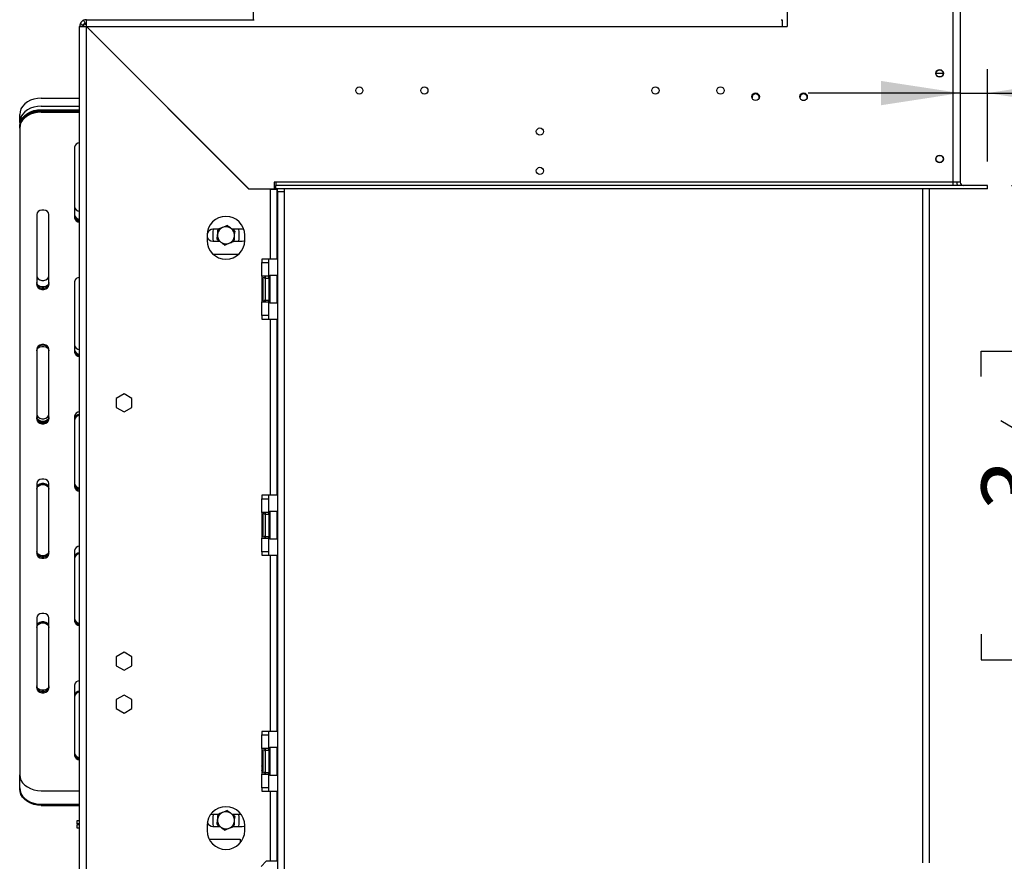
# Model space of a CAD drawing. Units: millimetres. Extents: x 15 to 3615, y 95 to 2850.
# Drawn here: x 2652 to 3227, y 1623 to 2114 of the extents above; entities that cross this region are included whole.
import ezdxf

# ---------------------------------------------------------------- set-up
doc = ezdxf.new("R2010")
doc.units = ezdxf.units.MM
doc.header["$LTSCALE"] = 14
doc.layers.add('FORMAT', color=7, linetype='Continuous')
doc.styles.add('SLDTEXTSTYLE0', font='TXT', dxfattribs={"width": 0.75})
doc.dimstyles.new('SLDDIMSTYLE0', dxfattribs={"dimtxt": 49, "dimasz": 46.228, "dimexe": 0, "dimexo": 0.0625, "dimgap": 12.25, "dimtad": 1, "dimrnd": 1e-09, "dimzin": 12, "dimdsep": 46, "dimtxsty": 'SLDTEXTSTYLE0', "dimsah": 1, "dimcen": 0.09, "dimadec": 0, "dimazin": 3, "dimtfac": 1, "dimtofl": 0, "dimtmove": 0, "dimatfit": 3, "dimfxl": 0, "dimfrac": 2, "dimtolj": 1, "dimtzin": 12, "dimarcsym": 0})
doc.dimstyles.new('SLDDIMSTYLE1', dxfattribs={"dimtxt": 49, "dimasz": 46.228, "dimexe": 0, "dimexo": 0.0625, "dimgap": 12.25, "dimtad": 1, "dimdec": 0, "dimrnd": 1e-09, "dimzin": 12, "dimdsep": 46, "dimtxsty": 'SLDTEXTSTYLE0', "dimsah": 1, "dimcen": 0.09, "dimadec": 0, "dimazin": 3, "dimtfac": 1, "dimtdec": 0, "dimtofl": 0, "dimtmove": 0, "dimatfit": 3, "dimfxl": 0, "dimfrac": 2, "dimtolj": 1, "dimtzin": 12, "dimarcsym": 0})
doc.dimstyles.new('SLDDIMSTYLE2', dxfattribs={"dimtxt": 49, "dimasz": 46.228, "dimexe": 0, "dimexo": 0.0625, "dimgap": 12.25, "dimtad": 1, "dimdec": 0, "dimrnd": 1e-09, "dimzin": 12, "dimdsep": 46, "dimtxsty": 'SLDTEXTSTYLE0', "dimsah": 1, "dimcen": 0.09, "dimadec": 0, "dimazin": 3, "dimtfac": 1, "dimtdec": 0, "dimtmove": 0, "dimatfit": 0, "dimfxl": 0, "dimfrac": 2, "dimtolj": 1, "dimtzin": 12, "dimarcsym": 0})

# ---------------------------------------------------------------- blocks, each defined once
blk = doc.blocks.new('_D_3')
at = {"layer": 'FORMAT'}
for p, q in [((3231.25, 2017.53), (3402.3, 2017.53)), ((3388.3, 2017.53), (3388.3, 1617.53)), ((3213.61, 1905.82), (3213.61, 1920.75)), ((3213.61, 1920.75), (3314.98, 1920.75)), ((3314.98, 1920.75), (3314.98, 1905.82)), ((3225.1, 1880.16), (3303.5, 1833.12)), ((3213.61, 1755.27), (3213.61, 1740.34)), ((3314.98, 1740.34), (3314.98, 1755.27)), ((3213.61, 1740.34), (3314.98, 1740.34)), ((3231.29, 1617.53), (3402.3, 1617.53))]:
    blk.add_line(p, q, dxfattribs=at)
for points in [[(3388.3, 2017.53), (3381.19, 1971.3), (3395.41, 1971.3)], [(3388.3, 1617.53), (3395.41, 1663.76), (3381.19, 1663.76)]]:
    blk.add_solid(points, dxfattribs=at)
at = {"layer": 'FORMAT', "attachment_point": 1, "rotation": 90, "style": 'SLDTEXTSTYLE0'}
for s, insert, char_height in [('"', (3236.22, 1885.61), 49), ('4', (3264.45, 1856.64), 39.2), ('400', (3325.13, 1776.23), 49), ('3', (3213.77, 1827.68), 39.2), ('15', (3236.22, 1755.27), 49)]:
    blk.add_mtext(s, dxfattribs=dict(at, insert=insert, char_height=char_height))
blk = doc.blocks.new('_D_5')
at = {"layer": 'FORMAT'}
for p, q in [((3213.29, 2280.03), (3614.59, 2280.03)), ((3600.59, 2280.03), (3600.59, 1371.53)), ((3425.9, 1905.82), (3425.9, 1920.75)), ((3425.9, 1920.75), (3527.28, 1920.75)), ((3527.28, 1920.75), (3527.28, 1905.82)), ((3437.39, 1880.16), (3515.79, 1833.12)), ((3425.9, 1755.27), (3425.9, 1740.34)), ((3527.28, 1740.34), (3527.28, 1755.27)), ((3425.9, 1740.34), (3527.28, 1740.34)), ((3125.17, 1371.53), (3614.59, 1371.53))]:
    blk.add_line(p, q, dxfattribs=at)
for points in [[(3600.59, 2280.03), (3593.48, 2233.8), (3607.7, 2233.8)], [(3600.59, 1371.53), (3607.7, 1417.76), (3593.48, 1417.76)]]:
    blk.add_solid(points, dxfattribs=at)
at = {"layer": 'FORMAT', "attachment_point": 1, "rotation": 90, "style": 'SLDTEXTSTYLE0'}
for s, insert, char_height in [('"', (3448.51, 1885.61), 49), ('4', (3476.75, 1856.64), 39.2), ('909', (3537.43, 1776.23), 49), ('3', (3426.06, 1827.68), 39.2), ('35', (3448.51, 1755.27), 49)]:
    blk.add_mtext(s, dxfattribs=dict(at, insert=insert, char_height=char_height))
blk = doc.blocks.new('_D_6')
at = {"layer": 'FORMAT'}
for p, q in [((3346.23, 2246.22), (3331.3, 2246.22)), ((3331.3, 2246.22), (3331.3, 2144.84)), ((3424.37, 2246.22), (3439.3, 2246.22)), ((3439.3, 2246.22), (3439.3, 2144.84)), ((3398.71, 2234.73), (3351.67, 2156.33)), ((3331.3, 2144.84), (3346.23, 2144.84)), ((3439.3, 2144.84), (3424.37, 2144.84)), ((3217.25, 2031.53), (3217.25, 2085.53)), ((3201.29, 2071.53), (3112.39, 2071.53)), ((3201.29, 2071.53), (3217.25, 2071.53)), ((3217.25, 2071.53), (3472.33, 2071.53))]:
    blk.add_line(p, q, dxfattribs=at)
for points in [[(3201.29, 2071.53), (3155.06, 2078.64), (3155.06, 2064.42)], [(3217.25, 2071.53), (3263.48, 2064.42), (3263.48, 2078.64)]]:
    blk.add_solid(points, dxfattribs=at)
at = {"layer": 'FORMAT', "attachment_point": 1, "style": 'SLDTEXTSTYLE0'}
for s, insert, char_height in [('5', (3346.23, 2246.06), 39.2), ('"', (3404.16, 2223.61), 49), ('8', (3375.19, 2195.38), 39.2), ('16', (3349.09, 2134.7), 49)]:
    blk.add_mtext(s, dxfattribs=dict(at, insert=insert, char_height=char_height))

msp = doc.modelspace()

# ---------------------------------------------------------------- linework, layer by layer
at = {"color": 7, "linetype": 'Continuous', "lineweight": 25}
for p, q in [((3100.287, 2145.931), (3100.287, 2110.431)), ((3197.287, 2019.531), (3197.287, 2145.931)), ((3201.287, 2143.031), (3201.287, 2019.531)), ((2788.287, 2138.931), (2788.287, 2114.431)), ((2687.157, 2112.111), (2688.972, 2111.271)), ((2689.107, 2114.06), (2689.947, 2112.245)), ((2689.287, 2110.399), (2689.287, 2111.931)), ((2689.465, 2111.931), (2690.819, 2111.931)), ((2690.787, 2114.431), (2788.777, 2114.431)), ((2690.787, 2112.431), (2690.787, 2114.431)), ((3096.777, 2114.431), (3097.287, 2114.431)), ((3097.287, 2114.431), (3097.287, 2110.431)), ((2686.787, 1533.431), (2686.787, 2110.431)), ((2688.787, 2110.431), (2686.787, 2110.431)), ((2690.787, 1533.501), (2690.787, 2110.36)), ((2690.787, 2110.36), (2785.717, 2015.431)), ((2785.758, 2015.531), (2690.858, 2110.431)), ((2690.858, 2110.431), (3097.287, 2110.431)), ((2693.566, 2107.581), (2693.787, 2107.431)), ((2693.787, 2107.431), (2693.599, 2107.548)), ((2693.654, 2107.634), (2693.787, 2107.431)), ((3097.287, 2110.431), (3100.287, 2110.431)), ((2664.287, 2068.589), (2686.787, 2068.589)), ((3108.871, 2067.431), (3110.704, 2067.431)), ((2664.287, 2063.916), (2686.787, 2063.916)), ((2664.287, 2061.832), (2664.287, 2061.169)), ((2664.287, 2061.832), (2686.787, 2061.832)), ((2664.287, 2061.169), (2686.787, 2061.169)), ((2664.287, 2061.078), (2664.287, 2060.415)), ((2664.287, 2061.078), (2686.787, 2061.078)), ((2664.287, 2060.415), (2686.787, 2060.415)), ((2651.787, 2054.292), (2651.787, 2058.965)), ((2651.787, 2051.06), (2651.787, 2051.723)), ((2651.787, 2051.06), (2651.787, 1673.117)), ((2754.287, 2047.001), (2754.287, 2046.86)), ((2756.787, 2044.36), (2756.787, 2044.501)), ((2758.717, 2042.431), (2758.858, 2042.431)), ((2683.787, 2039.834), (2683.787, 1998.672)), ((2801.458, 2019.531), (2800.458, 2019.531)), ((2800.458, 2019.531), (2800.458, 2015.531)), ((2801.458, 2019.531), (2801.458, 2017.531)), ((3197.287, 2019.531), (2801.458, 2019.531)), ((3197.287, 2017.531), (3197.287, 2019.531)), ((3201.287, 2019.531), (3197.287, 2019.531)), ((2798.287, 2015.431), (2785.717, 2015.431)), ((2785.758, 2015.531), (2800.458, 2015.531)), ((2787.287, 2015.431), (2787.287, 2015.531)), ((2788.787, 2015.531), (2788.787, 2015.431)), ((2797.287, 2015.431), (2797.287, 2015.531)), ((2798.287, 1974.431), (2798.287, 2015.431)), ((2798.287, 2015.431), (2802.287, 2015.431)), ((3217.252, 2017.531), (2801.458, 2017.531)), ((2801.458, 2015.531), (2801.458, 2017.531)), ((3217.252, 2015.531), (2801.458, 2015.531)), ((2802.287, 1974.431), (2802.287, 2015.431)), ((2802.387, 2014.031), (2802.387, 2015.531)), ((2802.387, 2014.031), (2802.387, 1617.531)), ((2802.387, 2014.031), (2806.387, 2014.031)), ((2806.387, 2015.531), (2806.387, 2014.031)), ((2806.387, 2014.031), (2806.387, 1617.531)), ((3179.287, 2015.531), (3179.287, 1621.531)), ((3183.287, 1621.531), (3183.287, 2015.531)), ((3217.252, 2015.531), (3217.252, 2017.531)), ((3217.252, 2017.531), (3217.287, 2017.531)), ((3217.252, 2015.531), (3217.287, 2015.531)), ((3217.287, 2015.531), (3217.287, 2017.531)), ((2661.787, 2000.543), (2661.787, 1959.381)), ((2668.787, 1959.381), (2668.787, 2000.543)), ((2767.704, 1991.931), (2764.687, 1991.931)), ((2764.787, 1990.431), (2764.939, 1991.931)), ((2767.287, 1991.317), (2767.287, 1988.757)), ((2781.687, 1991.931), (2775.94, 1991.931)), ((2777.287, 1991.317), (2776.225, 1991.931)), ((2779.636, 1991.931), (2779.787, 1990.431)), ((2782.772, 1991.758), (2781.687, 1991.931)), ((2761.287, 1988.431), (2761.287, 1985.431)), ((2764.687, 1984.931), (2768.635, 1984.931)), ((2764.787, 1986.431), (2764.787, 1990.431)), ((2764.939, 1984.931), (2764.787, 1986.431)), ((2767.287, 1985.544), (2768.35, 1984.931)), ((2776.871, 1984.931), (2781.687, 1984.931)), ((2777.287, 1985.544), (2777.287, 1988.104)), ((2779.787, 1986.431), (2779.636, 1984.931)), ((2779.787, 1990.431), (2779.787, 1986.431)), ((2783.287, 1985.431), (2783.287, 1988.431)), ((2764.737, 1977.431), (2779.837, 1977.431)), ((2798.287, 1974.431), (2793.287, 1974.431)), ((2793.287, 1974.431), (2793.287, 1972.431)), ((2797.287, 1972.431), (2797.287, 1974.431)), ((2802.287, 1974.431), (2798.287, 1974.431)), ((2793.287, 1964.431), (2793.287, 1972.431)), ((2793.287, 1972.431), (2797.287, 1972.431)), ((2797.287, 1964.431), (2797.287, 1972.431)), ((2797.287, 1964.431), (2793.287, 1964.431)), ((2793.287, 1964.431), (2793.287, 1949.431)), ((2793.808, 1963.106), (2793.787, 1962.877)), ((2793.787, 1962.877), (2793.787, 1960.597)), ((2795.287, 1964.431), (2795.287, 1963.431)), ((2795.287, 1963.431), (2795.287, 1950.431)), ((2795.287, 1963.431), (2797.287, 1963.431)), ((2797.287, 1963.431), (2797.287, 1964.431)), ((2797.287, 1963.431), (2797.287, 1950.431)), ((2797.787, 1962.704), (2797.287, 1962.704)), ((2797.987, 1964.931), (2797.787, 1964.731)), ((2797.787, 1949.131), (2797.787, 1964.731)), ((2802.187, 1964.931), (2797.987, 1964.931)), ((2797.987, 1964.931), (2797.987, 1948.931)), ((2802.387, 1964.731), (2802.187, 1964.931)), ((2802.187, 1964.102), (2802.187, 1964.931)), ((2802.187, 1948.931), (2802.187, 1964.102)), ((2683.787, 1961.252), (2683.787, 1920.09)), ((2793.787, 1960.597), (2793.808, 1960.018)), ((2793.808, 1960.018), (2793.787, 1959.21)), ((2793.787, 1959.21), (2793.787, 1954.651)), ((2797.787, 1959.817), (2797.287, 1959.817)), ((2793.787, 1954.651), (2793.808, 1953.843)), ((2793.808, 1953.843), (2793.787, 1953.264)), ((2793.787, 1953.264), (2793.787, 1950.984)), ((2793.787, 1950.984), (2793.808, 1950.755)), ((2795.287, 1950.431), (2797.287, 1950.431)), ((2795.287, 1950.431), (2795.287, 1949.431)), ((2797.787, 1954.044), (2797.287, 1954.044)), ((2797.787, 1951.157), (2797.287, 1951.157)), ((2797.287, 1949.431), (2797.287, 1950.431)), ((2793.287, 1941.431), (2793.287, 1949.431)), ((2793.287, 1949.431), (2797.287, 1949.431)), ((2797.287, 1941.431), (2797.287, 1949.431)), ((2797.787, 1949.131), (2797.987, 1948.931)), ((2797.987, 1948.931), (2802.187, 1948.931)), ((2802.187, 1948.931), (2802.387, 1949.131)), ((2797.287, 1941.431), (2793.287, 1941.431)), ((2793.287, 1941.431), (2793.287, 1939.431)), ((2793.287, 1939.431), (2798.287, 1939.431)), ((2797.287, 1939.431), (2797.287, 1941.431)), ((2798.287, 1836.431), (2798.287, 1939.431)), ((2798.287, 1939.431), (2802.287, 1939.431)), ((2802.287, 1836.431), (2802.287, 1939.431)), ((2661.787, 1921.961), (2661.787, 1880.799)), ((2668.787, 1880.799), (2668.787, 1921.961)), ((2712.787, 1895.684), (2708.237, 1893.057)), ((2708.237, 1893.057), (2708.237, 1887.804)), ((2717.337, 1893.057), (2712.787, 1895.684)), ((2717.337, 1887.804), (2717.337, 1893.057)), ((2708.237, 1887.804), (2712.787, 1885.177)), ((2712.787, 1885.177), (2717.337, 1887.804)), ((2683.787, 1882.67), (2683.787, 1841.508)), ((2661.787, 1843.379), (2661.787, 1802.216)), ((2668.787, 1802.216), (2668.787, 1843.379)), ((2798.287, 1836.431), (2793.287, 1836.431)), ((2793.287, 1836.431), (2793.287, 1834.431)), ((2797.287, 1834.431), (2797.287, 1836.431)), ((2802.287, 1836.431), (2798.287, 1836.431)), ((2793.287, 1826.431), (2793.287, 1834.431)), ((2793.287, 1834.431), (2797.287, 1834.431)), ((2797.287, 1826.431), (2797.287, 1834.431)), ((2797.287, 1826.431), (2793.287, 1826.431)), ((2793.287, 1826.431), (2793.287, 1811.431)), ((2793.808, 1825.106), (2793.787, 1824.877)), ((2793.787, 1824.877), (2793.787, 1822.597)), ((2795.287, 1826.431), (2795.287, 1825.431)), ((2795.287, 1825.431), (2795.287, 1812.431)), ((2795.287, 1825.431), (2797.287, 1825.431)), ((2797.287, 1825.431), (2797.287, 1826.431)), ((2797.287, 1825.431), (2797.287, 1812.431)), ((2797.787, 1824.704), (2797.287, 1824.704)), ((2797.987, 1826.931), (2797.787, 1826.731)), ((2797.787, 1811.131), (2797.787, 1826.731)), ((2802.187, 1826.931), (2797.987, 1826.931)), ((2797.987, 1826.931), (2797.987, 1810.931)), ((2802.387, 1826.731), (2802.187, 1826.931)), ((2802.187, 1819.445), (2802.187, 1826.931)), ((2793.787, 1822.597), (2793.808, 1822.018)), ((2793.808, 1822.018), (2793.787, 1821.21)), ((2793.787, 1821.21), (2793.787, 1816.651)), ((2797.787, 1821.817), (2797.287, 1821.817)), ((2802.187, 1810.931), (2802.187, 1819.445)), ((2793.787, 1816.651), (2793.808, 1815.843)), ((2793.808, 1815.843), (2793.787, 1815.264)), ((2793.787, 1815.264), (2793.787, 1812.984)), ((2793.787, 1812.984), (2793.808, 1812.755)), ((2795.287, 1812.431), (2797.287, 1812.431)), ((2795.287, 1812.431), (2795.287, 1811.431)), ((2797.787, 1816.044), (2797.287, 1816.044)), ((2797.787, 1813.157), (2797.287, 1813.157)), ((2797.287, 1811.431), (2797.287, 1812.431)), ((2793.287, 1803.431), (2793.287, 1811.431)), ((2793.287, 1811.431), (2797.287, 1811.431)), ((2797.287, 1803.431), (2797.287, 1811.431)), ((2797.787, 1811.131), (2797.987, 1810.931)), ((2797.987, 1810.931), (2802.187, 1810.931)), ((2802.187, 1810.931), (2802.387, 1811.131)), ((2683.787, 1804.087), (2683.787, 1762.925)), ((2797.287, 1803.431), (2793.287, 1803.431)), ((2793.287, 1803.431), (2793.287, 1801.431)), ((2793.287, 1801.431), (2798.287, 1801.431)), ((2797.287, 1801.431), (2797.287, 1803.431)), ((2798.287, 1698.431), (2798.287, 1801.431)), ((2798.287, 1801.431), (2802.287, 1801.431)), ((2802.287, 1698.431), (2802.287, 1801.431)), ((2661.787, 1764.796), (2661.787, 1723.634)), ((2668.787, 1723.634), (2668.787, 1764.796)), ((2712.787, 1744.684), (2708.237, 1742.057)), ((2717.337, 1742.057), (2712.787, 1744.684)), ((2708.237, 1742.057), (2708.237, 1736.804)), ((2717.337, 1736.804), (2717.337, 1742.057)), ((2708.237, 1736.804), (2712.787, 1734.177)), ((2712.787, 1734.177), (2717.337, 1736.804)), ((2683.787, 1725.505), (2683.787, 1684.343)), ((2712.787, 1719.684), (2708.237, 1717.057)), ((2708.237, 1717.057), (2708.237, 1711.804)), ((2717.337, 1717.057), (2712.787, 1719.684)), ((2717.337, 1711.804), (2717.337, 1717.057)), ((2708.237, 1711.804), (2712.787, 1709.177)), ((2712.787, 1709.177), (2717.337, 1711.804)), ((2798.287, 1698.431), (2793.287, 1698.431)), ((2793.287, 1698.431), (2793.287, 1696.431)), ((2797.287, 1696.431), (2797.287, 1698.431)), ((2802.287, 1698.431), (2798.287, 1698.431)), ((2793.287, 1688.431), (2793.287, 1696.431)), ((2793.287, 1696.431), (2797.287, 1696.431)), ((2797.287, 1688.431), (2797.287, 1696.431)), ((2797.287, 1688.431), (2793.287, 1688.431)), ((2793.287, 1688.431), (2793.287, 1673.431)), ((2793.808, 1687.106), (2793.787, 1686.877)), ((2793.787, 1686.877), (2793.787, 1684.597)), ((2795.287, 1688.431), (2795.287, 1687.431)), ((2795.287, 1687.431), (2797.287, 1687.431)), ((2795.287, 1687.431), (2795.287, 1674.431)), ((2797.287, 1687.431), (2797.287, 1688.431)), ((2797.287, 1687.431), (2797.287, 1674.431)), ((2797.787, 1686.704), (2797.287, 1686.704)), ((2797.987, 1688.931), (2797.787, 1688.731)), ((2797.787, 1673.131), (2797.787, 1688.731)), ((2802.187, 1688.931), (2797.987, 1688.931)), ((2797.987, 1688.931), (2797.987, 1672.931)), ((2802.387, 1688.731), (2802.187, 1688.931)), ((2802.187, 1688.102), (2802.187, 1688.931)), ((2802.187, 1672.931), (2802.187, 1688.102)), ((2793.787, 1684.597), (2793.808, 1684.018)), ((2793.808, 1684.018), (2793.787, 1683.21)), ((2793.787, 1683.21), (2793.787, 1678.651)), ((2797.787, 1683.817), (2797.287, 1683.817)), ((2793.787, 1678.651), (2793.808, 1677.843)), ((2793.808, 1677.843), (2793.787, 1677.264)), ((2793.787, 1677.264), (2793.787, 1674.984)), ((2793.787, 1674.984), (2793.808, 1674.755)), ((2795.287, 1674.431), (2797.287, 1674.431)), ((2795.287, 1674.431), (2795.287, 1673.431)), ((2797.787, 1678.044), (2797.287, 1678.044)), ((2797.787, 1675.157), (2797.287, 1675.157)), ((2797.287, 1673.431), (2797.287, 1674.431)), ((2651.787, 1665.477), (2651.787, 1673.117)), ((2793.287, 1665.431), (2793.287, 1673.431)), ((2793.287, 1673.431), (2797.287, 1673.431)), ((2797.287, 1665.431), (2797.287, 1673.431)), ((2797.787, 1673.131), (2797.987, 1672.931)), ((2797.987, 1672.931), (2802.187, 1672.931)), ((2802.187, 1672.931), (2802.387, 1673.131)), ((2651.787, 1664.838), (2651.787, 1665.477)), ((2664.287, 1663.762), (2686.787, 1663.762)), ((2797.287, 1665.431), (2793.287, 1665.431)), ((2793.287, 1665.431), (2793.287, 1663.431)), ((2793.287, 1663.431), (2798.287, 1663.431)), ((2797.287, 1663.431), (2797.287, 1665.431)), ((2798.287, 1622.501), (2798.287, 1663.431)), ((2798.287, 1663.431), (2802.287, 1663.431)), ((2802.287, 1622.501), (2802.287, 1663.431)), ((2664.287, 1655.852), (2686.787, 1655.852)), ((2664.287, 1655.852), (2664.287, 1655.214)), ((2664.287, 1655.214), (2686.787, 1655.214)), ((2685.287, 1644.431), (2685.287, 1646.431)), ((2685.287, 1646.431), (2686.787, 1646.431)), ((2767.704, 1649.931), (2764.687, 1649.931)), ((2764.787, 1648.431), (2764.939, 1649.931)), ((2764.787, 1644.431), (2764.787, 1648.431)), ((2767.287, 1649.317), (2767.287, 1646.757)), ((2781.161, 1649.931), (2775.94, 1649.931)), ((2777.287, 1649.317), (2776.225, 1649.931)), ((2777.287, 1643.544), (2777.287, 1646.104)), ((2779.636, 1649.931), (2779.787, 1648.431)), ((2779.787, 1648.431), (2779.787, 1644.431)), ((2686.787, 1644.431), (2685.287, 1644.431)), ((2685.287, 1641.931), (2685.287, 1643.931)), ((2685.287, 1643.931), (2686.787, 1643.931)), ((2686.787, 1641.931), (2685.287, 1641.931)), ((2761.287, 1643.431), (2761.287, 1640.431)), ((2764.687, 1642.931), (2768.635, 1642.931)), ((2764.939, 1642.931), (2764.787, 1644.431)), ((2767.287, 1643.544), (2768.35, 1642.931)), ((2776.871, 1642.931), (2781.687, 1642.931)), ((2779.787, 1644.431), (2779.636, 1642.931)), ((2783.287, 1640.431), (2783.287, 1643.431)), ((2762.489, 1635.431), (2780.687, 1635.431)), ((2780.687, 1635.431), (2780.687, 1633.328)), ((2792.787, 1619.501), (2795.787, 1622.501)), ((2798.287, 1622.501), (2795.787, 1622.501)), ((2802.287, 1622.501), (2798.287, 1622.501))]:
    msp.add_line(p, q, dxfattribs=at)
at = {"color": 8, "linetype": 'Continuous', "lineweight": 25}
for p, q in [((2693.787, 2107.431), (2693.787, 2107.36)), ((2693.858, 2107.431), (2693.787, 2107.431)), ((3191.385, 2082.931), (3187.19, 2082.931)), ((2790.287, 2015.431), (2790.287, 2015.531)), ((2793.787, 1959.21), (2793.287, 1959.21)), ((2793.787, 1954.651), (2793.287, 1954.651)), ((2793.787, 1821.21), (2793.287, 1821.21)), ((2793.787, 1816.651), (2793.287, 1816.651)), ((2793.787, 1683.21), (2793.287, 1683.21)), ((2793.787, 1678.651), (2793.287, 1678.651))]:
    msp.add_line(p, q, dxfattribs=at)
at = {"color": 7, "linetype": 'Continuous', "lineweight": 25, "flags": 128}
for points in [[(2664.287, 2068.589), (2662.117, 2068.443), (2660.012, 2068.009), (2658.037, 2067.3), (2656.252, 2066.338), (2654.712, 2065.151), (2653.462, 2063.777), (2652.541, 2062.257), (2651.977, 2060.636), (2651.787, 2058.965)], [(2664.287, 2063.916), (2662.117, 2063.77), (2660.012, 2063.336), (2658.037, 2062.627), (2656.252, 2061.664), (2654.712, 2060.478), (2653.462, 2059.104), (2652.541, 2057.584), (2651.977, 2055.963), (2651.787, 2054.292)], [(2651.787, 2052.477), (2651.977, 2054.101), (2652.541, 2055.676), (2653.462, 2057.154), (2654.712, 2058.49), (2656.252, 2059.643), (2658.037, 2060.578), (2660.012, 2061.268), (2662.117, 2061.69), (2664.287, 2061.832)], [(2664.287, 2061.169), (2662.117, 2061.026), (2660.012, 2060.604), (2658.037, 2059.915), (2656.252, 2058.98), (2654.712, 2057.827), (2653.462, 2056.491), (2652.541, 2055.013), (2651.977, 2053.438), (2651.787, 2051.814)], [(2651.787, 2051.723), (2651.977, 2053.348), (2652.541, 2054.923), (2653.462, 2056.401), (2654.712, 2057.737), (2656.252, 2058.89), (2658.037, 2059.825), (2660.012, 2060.514), (2662.117, 2060.936), (2664.287, 2061.078)], [(2664.287, 2060.415), (2662.117, 2060.273), (2660.012, 2059.851), (2658.037, 2059.162), (2656.252, 2058.227), (2654.712, 2057.074), (2653.462, 2055.738), (2652.541, 2054.26), (2651.977, 2052.685), (2651.787, 2051.06)], [(2668.787, 2000.543), (2668.576, 2001.439), (2667.968, 2002.227), (2667.037, 2002.812), (2665.895, 2003.123), (2664.68, 2003.123), (2663.537, 2002.812), (2662.606, 2002.227), (2661.998, 2001.439), (2661.787, 2000.543)], [(2781.687, 1984.931), (2782.884, 1985.142), (2783.287, 1985.317)], [(2661.787, 1964.649), (2661.998, 1963.727), (2662.606, 1962.916), (2663.537, 1962.315), (2664.68, 1961.995), (2665.895, 1961.995), (2667.037, 1962.315), (2667.968, 1962.916), (2668.576, 1963.727), (2668.787, 1964.649)], [(2668.787, 1960.797), (2668.576, 1959.902), (2667.968, 1959.114), (2667.037, 1958.529), (2665.895, 1958.218), (2664.68, 1958.218), (2663.537, 1958.529), (2662.606, 1959.114), (2661.998, 1959.902), (2661.787, 1960.797)], [(2661.787, 1960.134), (2661.998, 1959.238), (2662.606, 1958.451), (2663.537, 1957.866), (2664.68, 1957.555), (2665.895, 1957.555), (2667.037, 1957.866), (2667.968, 1958.451), (2668.576, 1959.238), (2668.787, 1960.134)], [(2668.787, 1960.044), (2668.576, 1959.148), (2667.968, 1958.36), (2667.037, 1957.776), (2665.895, 1957.465), (2664.68, 1957.465), (2663.537, 1957.776), (2662.606, 1958.36), (2661.998, 1959.148), (2661.787, 1960.044)], [(2661.787, 1959.381), (2661.998, 1958.485), (2662.606, 1957.697), (2663.537, 1957.112), (2664.68, 1956.801), (2665.895, 1956.801), (2667.037, 1957.112), (2667.968, 1957.697), (2668.576, 1958.485), (2668.787, 1959.381)], [(2668.787, 1921.961), (2668.576, 1922.857), (2667.968, 1923.645), (2667.037, 1924.229), (2665.895, 1924.54), (2664.68, 1924.54), (2663.537, 1924.229), (2662.606, 1923.645), (2661.998, 1922.857), (2661.787, 1921.961)], [(2668.787, 1921.479), (2668.576, 1922.4), (2667.968, 1923.211), (2667.037, 1923.812), (2665.895, 1924.133), (2664.68, 1924.133), (2663.537, 1923.812), (2662.606, 1923.211), (2661.998, 1922.4), (2661.787, 1921.479)], [(2661.787, 1920.841), (2661.998, 1921.762), (2662.606, 1922.573), (2663.537, 1923.174), (2664.68, 1923.494), (2665.895, 1923.494), (2667.037, 1923.174), (2667.968, 1922.573), (2668.576, 1921.762), (2668.787, 1920.841)], [(2661.787, 1883.806), (2661.998, 1882.884), (2662.606, 1882.074), (2663.537, 1881.472), (2664.68, 1881.152), (2665.895, 1881.152), (2667.037, 1881.472), (2667.968, 1882.074), (2668.576, 1882.884), (2668.787, 1883.806)], [(2668.787, 1882.215), (2668.576, 1881.319), (2667.968, 1880.532), (2667.037, 1879.947), (2665.895, 1879.636), (2664.68, 1879.636), (2663.537, 1879.947), (2662.606, 1880.532), (2661.998, 1881.319), (2661.787, 1882.215)], [(2661.787, 1881.552), (2661.998, 1880.656), (2662.606, 1879.868), (2663.537, 1879.284), (2664.68, 1878.972), (2665.895, 1878.972), (2667.037, 1879.284), (2667.968, 1879.868), (2668.576, 1880.656), (2668.787, 1881.552)], [(2668.787, 1881.462), (2668.576, 1880.566), (2667.968, 1879.778), (2667.037, 1879.193), (2665.895, 1878.882), (2664.68, 1878.882), (2663.537, 1879.193), (2662.606, 1879.778), (2661.998, 1880.566), (2661.787, 1881.462)], [(2661.787, 1880.799), (2661.998, 1879.903), (2662.606, 1879.115), (2663.537, 1878.53), (2664.68, 1878.219), (2665.895, 1878.219), (2667.037, 1878.53), (2667.968, 1879.115), (2668.576, 1879.903), (2668.787, 1880.799)], [(2668.787, 1843.379), (2668.576, 1844.274), (2667.968, 1845.062), (2667.037, 1845.647), (2665.895, 1845.958), (2664.68, 1845.958), (2663.537, 1845.647), (2662.606, 1845.062), (2661.998, 1844.274), (2661.787, 1843.379)], [(2668.787, 1840.636), (2668.576, 1841.558), (2667.968, 1842.368), (2667.037, 1842.97), (2665.895, 1843.29), (2664.68, 1843.29), (2663.537, 1842.97), (2662.606, 1842.368), (2661.998, 1841.558), (2661.787, 1840.636)], [(2661.787, 1839.998), (2661.998, 1840.919), (2662.606, 1841.73), (2663.537, 1842.332), (2664.68, 1842.652), (2665.895, 1842.652), (2667.037, 1842.332), (2667.968, 1841.73), (2668.576, 1840.919), (2668.787, 1839.998)], [(2668.787, 1803.633), (2668.576, 1802.737), (2667.968, 1801.949), (2667.037, 1801.365), (2665.895, 1801.053), (2664.68, 1801.053), (2663.537, 1801.365), (2662.606, 1801.949), (2661.998, 1802.737), (2661.787, 1803.633)], [(2661.787, 1802.97), (2661.998, 1802.074), (2662.606, 1801.286), (2663.537, 1800.701), (2664.68, 1800.39), (2665.895, 1800.39), (2667.037, 1800.701), (2667.968, 1801.286), (2668.576, 1802.074), (2668.787, 1802.97)], [(2668.787, 1802.88), (2668.576, 1801.984), (2667.968, 1801.196), (2667.037, 1800.611), (2665.895, 1800.3), (2664.68, 1800.3), (2663.537, 1800.611), (2662.606, 1801.196), (2661.998, 1801.984), (2661.787, 1802.88)], [(2661.787, 1802.216), (2661.998, 1801.321), (2662.606, 1800.533), (2663.537, 1799.948), (2664.68, 1799.637), (2665.895, 1799.637), (2667.037, 1799.948), (2667.968, 1800.533), (2668.576, 1801.321), (2668.787, 1802.216)], [(2668.787, 1764.796), (2668.576, 1765.692), (2667.968, 1766.48), (2667.037, 1767.065), (2665.895, 1767.376), (2664.68, 1767.376), (2663.537, 1767.065), (2662.606, 1766.48), (2661.998, 1765.692), (2661.787, 1764.796)], [(2668.787, 1759.793), (2668.576, 1760.715), (2667.968, 1761.525), (2667.037, 1762.127), (2665.895, 1762.447), (2664.68, 1762.447), (2663.537, 1762.127), (2662.606, 1761.525), (2661.998, 1760.715), (2661.787, 1759.793)], [(2661.787, 1759.155), (2661.998, 1760.077), (2662.606, 1760.887), (2663.537, 1761.489), (2664.68, 1761.809), (2665.895, 1761.809), (2667.037, 1761.489), (2667.968, 1760.887), (2668.576, 1760.077), (2668.787, 1759.155)], [(2668.787, 1725.051), (2668.576, 1724.155), (2667.968, 1723.367), (2667.037, 1722.782), (2665.895, 1722.471), (2664.68, 1722.471), (2663.537, 1722.782), (2662.606, 1723.367), (2661.998, 1724.155), (2661.787, 1725.051)], [(2661.787, 1724.388), (2661.998, 1723.492), (2662.606, 1722.704), (2663.537, 1722.119), (2664.68, 1721.808), (2665.895, 1721.808), (2667.037, 1722.119), (2667.968, 1722.704), (2668.576, 1723.492), (2668.787, 1724.388)], [(2668.787, 1724.297), (2668.576, 1723.402), (2667.968, 1722.614), (2667.037, 1722.029), (2665.895, 1721.718), (2664.68, 1721.718), (2663.537, 1722.029), (2662.606, 1722.614), (2661.998, 1723.402), (2661.787, 1724.297)], [(2661.787, 1723.634), (2661.998, 1722.738), (2662.606, 1721.951), (2663.537, 1721.366), (2664.68, 1721.055), (2665.895, 1721.055), (2667.037, 1721.366), (2667.968, 1721.951), (2668.576, 1722.738), (2668.787, 1723.634)], [(2651.787, 1673.117), (2651.977, 1671.493), (2652.541, 1669.917), (2653.462, 1668.44), (2654.712, 1667.104), (2656.252, 1665.951), (2658.037, 1665.015), (2660.012, 1664.326), (2662.117, 1663.904), (2664.287, 1663.762)], [(2651.787, 1665.477), (2651.977, 1663.805), (2652.541, 1662.185), (2653.462, 1660.665), (2654.712, 1659.29), (2656.252, 1658.104), (2658.037, 1657.142), (2660.012, 1656.433), (2662.117, 1655.999), (2664.287, 1655.852)], [(2664.287, 1655.214), (2662.117, 1655.361), (2660.012, 1655.795), (2658.037, 1656.504), (2656.252, 1657.466), (2654.712, 1658.652), (2653.462, 1660.026), (2652.541, 1661.547), (2651.977, 1663.167), (2651.787, 1664.838)], [(2764.687, 1649.931), (2763.49, 1649.719), (2763.17, 1649.584)], [(2781.687, 1642.931), (2782.884, 1643.142), (2783.287, 1643.318)]]:
    msp.add_lwpolyline(points, dxfattribs=at)
at = {"color": 7, "linetype": 'Continuous', "lineweight": 25}
for centre, radius in [((3189.287, 2083.031), 2.2), ((3189.287, 2083.031), 2.1), ((2850.241, 2073.031), 2.1), ((2888.241, 2073.031), 2.1), ((3023.241, 2073.031), 2.1), ((3061.241, 2073.031), 2.1), ((3081.787, 2069.431), 2.2), ((3109.787, 2069.431), 2.2), ((2955.741, 2049.031), 2.1), ((3189.287, 2033.031), 2.2), ((3189.287, 2033.031), 2.1), ((2955.741, 2026.031), 2.1)]:
    msp.add_circle(centre, radius, dxfattribs=at)
for centre, radius, start, end in [((2690.787, 2110.431), 4, 155.160373, 180), ((2690.787, 2110.431), 4, 90, 114.839627), ((2690.787, 2110.431), 2, 90, 114.839627), ((2690.787, 2110.431), 2, 155.160373, 180), ((3081.787, 2068.931), 2.1, 355.002371, 184.997135), ((3109.787, 2068.931), 2.1, 355.149791, 184.850612), ((2686.822, 2039.355), 3.072, 90.646086, 171.019781), ((3203.287, 2019.531), 4, 180, 210), ((3203.287, 2019.531), 2, 180, 270), ((2686.919, 2005.572), 3.172, 189.100979, 267.622268), ((2686.919, 2000.898), 3.172, 189.100979, 267.622268), ((2686.822, 2000.568), 3.072, 188.980219, 269.353914), ((2686.889, 1999.983), 3.152, 190.188786, 268.145347), ((2686.822, 1999.815), 3.072, 188.980219, 269.353914), ((2686.889, 1999.23), 3.152, 190.188786, 268.145347), ((2772.287, 1988.431), 11, 0, 180), ((2764.687, 1988.431), 3.5, 90, 163.427321), ((2772.287, 1988.431), 5, 112.522674, 172.522674), ((2772.287, 1988.431), 5, 52.522674, 112.522674), ((2772.287, 1988.431), 5, 352.522674, 52.522674), ((2764.687, 1988.431), 3.5, 193.729133, 270), ((2772.287, 1985.431), 11, 180, 0), ((2772.287, 1988.431), 5, 172.522674, 232.522674), ((2772.287, 1988.431), 5, 292.522674, 352.522674), ((2772.287, 1988.431), 5, 232.522674, 292.522674), ((2686.822, 1960.772), 3.072, 90.646086, 171.019781), ((2794.537, 1962.931), 0.75, 0, 166.48705), ((2794.537, 1950.931), 0.75, 193.505124, 360), ((2686.919, 1924.729), 3.172, 189.100979, 267.622268), ((2686.822, 1921.986), 3.072, 188.980219, 269.353914), ((2686.889, 1921.401), 3.152, 190.188786, 268.145347), ((2686.822, 1921.233), 3.072, 188.980219, 269.353914), ((2686.889, 1920.647), 3.152, 190.188786, 268.145347), ((2686.822, 1882.19), 3.072, 90.646086, 171.019781), ((2686.857, 1880.626), 3.099, 91.279782, 171.996971), ((2686.919, 1879.918), 3.172, 92.377732, 170.899021), ((2686.919, 1843.886), 3.172, 189.100979, 267.622268), ((2686.822, 1843.404), 3.072, 188.980219, 269.353914), ((2686.889, 1842.818), 3.152, 190.188786, 268.145347), ((2686.822, 1842.65), 3.072, 188.980219, 269.353914), ((2686.889, 1842.065), 3.152, 190.188786, 268.145347), ((2794.537, 1824.931), 0.75, 0, 166.48705), ((2794.537, 1812.931), 0.75, 193.505124, 360), ((2686.822, 1803.608), 3.072, 90.646086, 171.019781), ((2686.857, 1799.783), 3.099, 91.279782, 171.996971), ((2686.919, 1799.075), 3.172, 92.377732, 170.899021), ((2686.822, 1764.821), 3.072, 188.980219, 269.353914), ((2686.889, 1764.236), 3.152, 190.188786, 268.145347), ((2686.822, 1764.068), 3.072, 188.980219, 269.353914), ((2686.889, 1763.483), 3.152, 190.188786, 268.145347), ((2686.822, 1725.026), 3.072, 90.646086, 171.019781), ((2686.857, 1718.94), 3.099, 91.279782, 171.996971), ((2686.919, 1718.232), 3.172, 92.377732, 170.899021), ((2686.822, 1686.239), 3.072, 188.980219, 269.353914), ((2794.537, 1686.931), 0.75, 0, 166.48705), ((2686.889, 1685.654), 3.152, 190.188786, 268.145347), ((2686.822, 1685.486), 3.072, 188.980219, 269.353914), ((2686.889, 1684.901), 3.152, 190.188786, 268.145347), ((2794.537, 1674.931), 0.75, 193.505124, 360), ((2772.287, 1643.431), 11, 0, 180), ((2772.287, 1646.431), 5, 52.522674, 112.522674), ((2772.287, 1646.431), 5, 172.522674, 232.522674), ((2772.287, 1646.431), 5, 112.522674, 172.522674), ((2772.287, 1646.431), 5, 292.522674, 352.522674), ((2772.287, 1646.431), 5, 352.522674, 52.522674), ((2772.287, 1640.431), 11, 180, 0), ((2764.687, 1646.431), 3.5, 201.222914, 270), ((2772.287, 1646.431), 5, 232.522674, 292.522674)]:
    msp.add_arc(centre, radius, start, end, dxfattribs=at)
at = {"color": 8, "linetype": 'Continuous', "lineweight": 25}
for centre, start, end in [((2792.927, 1962.909), 294.762157, 357.857708), ((2792.927, 1960.629), 294.762157, 357.857708), ((2792.927, 1953.232), 2.142292, 65.237843), ((2792.927, 1950.952), 2.142292, 65.237843), ((2792.927, 1824.909), 294.762157, 357.857708), ((2792.927, 1822.629), 294.762157, 357.857708), ((2792.927, 1815.232), 2.142292, 65.237843), ((2792.927, 1812.952), 2.142292, 65.237843), ((2792.927, 1686.909), 294.762157, 357.857708), ((2792.927, 1684.629), 294.762157, 357.857708), ((2792.927, 1677.232), 2.142292, 65.237843), ((2792.927, 1674.952), 2.142292, 65.237843)]:
    msp.add_arc(centre, 0.861, start, end, dxfattribs=at)
at = {"color": 7, "linetype": 'Continuous', "lineweight": 25}
for points, knots in [([(2689.107, 2114.06), (2689.065, 2114.041), (2689.004, 2114.013), (2688.841, 2113.926), (2688.648, 2113.814), (2688.335, 2113.603), (2687.95, 2113.267), (2687.613, 2112.881), (2687.402, 2112.567), (2687.29, 2112.374), (2687.204, 2112.211), (2687.176, 2112.152), (2687.157, 2112.111)], [0, 0, 0, 0, 0.1244241, 0.1816418, 0.2382495, 0.3580938, 0.4998479, 0.6425691, 0.7627938, 0.8193402, 0.8763428, 1, 1, 1, 1]), ([(2689.947, 2112.245), (2689.928, 2112.236), (2689.893, 2112.22), (2689.782, 2112.161), (2689.667, 2112.088), (2689.575, 2112.022), (2689.474, 2111.941), (2689.372, 2111.846), (2689.277, 2111.744), (2689.195, 2111.642), (2689.129, 2111.549), (2689.055, 2111.434), (2688.997, 2111.324), (2688.981, 2111.29), (2688.972, 2111.271)], [0, 0, 0, 0, 0.1655595, 0.293578, 0.3474648, 0.3976996, 0.4474557, 0.4999932, 0.5529458, 0.6030592, 0.6535355, 0.7075126, 0.8352472, 1, 1, 1, 1]), ([(2689.287, 2111.931), (2689.662, 2111.893), (2690.18, 2111.841), (2690.697, 2111.352), (2690.84, 2111.217)], [0, 0, 0, 0, 0.7246617, 1, 1, 1, 1]), ([(2767.706, 1991.943), (2767.666, 1991.64), (2767.544, 1990.71), (2767.416, 1989.737), (2767.33, 1989.081)], [0, 0, 0, 0, 0.3266807, 1, 1, 1, 1]), ([(2770.372, 1993.049), (2769.619, 1992.737), (2768.705, 1992.358), (2767.855, 1992.005), (2767.706, 1991.943)], [0, 0, 0, 0, 0.8244996, 1, 1, 1, 1]), ([(2773.039, 1994.155), (2772.767, 1994.042), (2771.902, 1993.684), (2770.995, 1993.307), (2770.372, 1993.049)], [0, 0, 0, 0, 0.3134374, 1, 1, 1, 1]), ([(2775.33, 1992.398), (2775.031, 1992.628), (2774.259, 1993.219), (2773.502, 1993.799), (2773.039, 1994.155)], [0, 0, 0, 0, 0.3871523, 1, 1, 1, 1]), ([(2777.62, 1990.642), (2777.377, 1990.828), (2776.633, 1991.399), (2775.854, 1991.996), (2775.33, 1992.398)], [0, 0, 0, 0, 0.3266807, 1, 1, 1, 1]), ([(2777.245, 1987.78), (2777.294, 1988.153), (2777.42, 1989.118), (2777.544, 1990.063), (2777.62, 1990.642)], [0, 0, 0, 0, 0.3871523, 1, 1, 1, 1]), ([(2767.33, 1989.081), (2767.281, 1988.708), (2767.154, 1987.743), (2767.03, 1986.798), (2766.954, 1986.219)], [0, 0, 0, 0, 0.3871523, 1, 1, 1, 1]), ([(2766.954, 1986.219), (2767.197, 1986.033), (2767.941, 1985.462), (2768.721, 1984.865), (2769.245, 1984.463)], [0, 0, 0, 0, 0.3266807, 1, 1, 1, 1]), ([(2774.203, 1983.812), (2774.956, 1984.124), (2775.87, 1984.503), (2776.72, 1984.856), (2776.869, 1984.918)], [0, 0, 0, 0, 0.8244996, 1, 1, 1, 1]), ([(2776.869, 1984.918), (2776.909, 1985.221), (2777.031, 1986.151), (2777.159, 1987.124), (2777.245, 1987.78)], [0, 0, 0, 0, 0.3266807, 1, 1, 1, 1]), ([(2769.245, 1984.463), (2769.544, 1984.233), (2770.316, 1983.642), (2771.072, 1983.062), (2771.536, 1982.706)], [0, 0, 0, 0, 0.3871523, 1, 1, 1, 1]), ([(2771.536, 1982.706), (2771.807, 1982.819), (2772.672, 1983.177), (2773.58, 1983.554), (2774.203, 1983.812)], [0, 0, 0, 0, 0.3134374, 1, 1, 1, 1]), ([(2793.287, 1962.345), (2793.314, 1962.359), (2793.438, 1962.423), (2793.614, 1962.637), (2793.747, 1962.889), (2793.796, 1963.058), (2793.808, 1963.104), (2793.808, 1963.106)], [0, 0, 0, 0, 0.0945098, 0.4433139, 0.8497203, 0.9935198, 1, 1, 1, 1]), ([(2793.808, 1960.018), (2793.808, 1960.017), (2793.796, 1959.994), (2793.747, 1959.91), (2793.614, 1959.784), (2793.438, 1959.677), (2793.314, 1959.645), (2793.287, 1959.638)], [0, 0, 0, 0, 0.0064802, 0.1502797, 0.5566861, 0.9054902, 1, 1, 1, 1]), ([(2793.808, 1953.843), (2793.808, 1953.844), (2793.796, 1953.867), (2793.747, 1953.951), (2793.614, 1954.077), (2793.438, 1954.184), (2793.314, 1954.216), (2793.287, 1954.223)], [0, 0, 0, 0, 0.0064802, 0.1502797, 0.5566861, 0.9054902, 1, 1, 1, 1]), ([(2793.808, 1950.755), (2793.808, 1950.757), (2793.796, 1950.803), (2793.747, 1950.972), (2793.614, 1951.224), (2793.438, 1951.438), (2793.314, 1951.502), (2793.287, 1951.516)], [0, 0, 0, 0, 0.0064802, 0.1502797, 0.5566861, 0.9054902, 1, 1, 1, 1]), ([(2793.287, 1824.345), (2793.314, 1824.359), (2793.438, 1824.423), (2793.614, 1824.637), (2793.747, 1824.889), (2793.796, 1825.058), (2793.808, 1825.104), (2793.808, 1825.106)], [0, 0, 0, 0, 0.0945098, 0.44331393, 0.84972027, 0.99351983, 1, 1, 1, 1]), ([(2793.287, 1821.638), (2793.314, 1821.645), (2793.438, 1821.677), (2793.614, 1821.784), (2793.747, 1821.91), (2793.796, 1821.994), (2793.808, 1822.017), (2793.808, 1822.018)], [0, 0, 0, 0, 0.0945098, 0.4433139, 0.8497203, 0.9935198, 1, 1, 1, 1]), ([(2793.808, 1815.843), (2793.808, 1815.844), (2793.796, 1815.867), (2793.747, 1815.951), (2793.614, 1816.077), (2793.438, 1816.184), (2793.314, 1816.216), (2793.287, 1816.223)], [0, 0, 0, 0, 0.0064802, 0.1502797, 0.5566861, 0.9054902, 1, 1, 1, 1]), ([(2793.808, 1812.755), (2793.808, 1812.757), (2793.796, 1812.803), (2793.747, 1812.972), (2793.614, 1813.224), (2793.438, 1813.438), (2793.314, 1813.502), (2793.287, 1813.516)], [0, 0, 0, 0, 0.0064802, 0.1502797, 0.5566861, 0.9054902, 1, 1, 1, 1]), ([(2793.287, 1686.345), (2793.314, 1686.359), (2793.438, 1686.423), (2793.614, 1686.637), (2793.747, 1686.889), (2793.796, 1687.058), (2793.808, 1687.104), (2793.808, 1687.106)], [0, 0, 0, 0, 0.0945098, 0.4433139, 0.8497203, 0.9935198, 1, 1, 1, 1]), ([(2793.808, 1684.018), (2793.808, 1684.017), (2793.796, 1683.994), (2793.747, 1683.91), (2793.614, 1683.784), (2793.438, 1683.677), (2793.314, 1683.645), (2793.287, 1683.638)], [0, 0, 0, 0, 0.0064802, 0.1502797, 0.5566861, 0.9054902, 1, 1, 1, 1]), ([(2793.808, 1677.843), (2793.808, 1677.844), (2793.796, 1677.867), (2793.747, 1677.951), (2793.614, 1678.077), (2793.438, 1678.184), (2793.314, 1678.216), (2793.287, 1678.223)], [0, 0, 0, 0, 0.0064802, 0.1502797, 0.5566861, 0.9054902, 1, 1, 1, 1]), ([(2793.808, 1674.755), (2793.808, 1674.757), (2793.796, 1674.803), (2793.747, 1674.972), (2793.614, 1675.224), (2793.438, 1675.438), (2793.314, 1675.502), (2793.287, 1675.516)], [0, 0, 0, 0, 0.00648017, 0.15027973, 0.55668607, 0.9054902, 1, 1, 1, 1]), ([(2773.039, 1652.155), (2772.767, 1652.042), (2771.902, 1651.684), (2770.995, 1651.307), (2770.372, 1651.049)], [0, 0, 0, 0, 0.3134374, 1, 1, 1, 1]), ([(2775.33, 1650.398), (2775.031, 1650.628), (2774.259, 1651.219), (2773.502, 1651.799), (2773.039, 1652.155)], [0, 0, 0, 0, 0.3871523, 1, 1, 1, 1]), ([(2767.33, 1647.081), (2767.281, 1646.708), (2767.154, 1645.743), (2767.03, 1644.798), (2766.954, 1644.219)], [0, 0, 0, 0, 0.3871523, 1, 1, 1, 1]), ([(2767.706, 1649.943), (2767.666, 1649.64), (2767.544, 1648.71), (2767.416, 1647.737), (2767.33, 1647.081)], [0, 0, 0, 0, 0.3266807, 1, 1, 1, 1]), ([(2770.372, 1651.049), (2769.619, 1650.737), (2768.705, 1650.358), (2767.855, 1650.005), (2767.706, 1649.943)], [0, 0, 0, 0, 0.8244996, 1, 1, 1, 1]), ([(2777.62, 1648.642), (2777.377, 1648.828), (2776.633, 1649.399), (2775.854, 1649.996), (2775.33, 1650.398)], [0, 0, 0, 0, 0.3266807, 1, 1, 1, 1]), ([(2776.869, 1642.918), (2776.909, 1643.221), (2777.031, 1644.151), (2777.159, 1645.124), (2777.245, 1645.78)], [0, 0, 0, 0, 0.3266807, 1, 1, 1, 1]), ([(2777.245, 1645.78), (2777.294, 1646.153), (2777.42, 1647.118), (2777.544, 1648.063), (2777.62, 1648.642)], [0, 0, 0, 0, 0.3871523, 1, 1, 1, 1]), ([(2766.954, 1644.219), (2767.197, 1644.033), (2767.941, 1643.462), (2768.721, 1642.865), (2769.245, 1642.463)], [0, 0, 0, 0, 0.3266807, 1, 1, 1, 1]), ([(2769.245, 1642.463), (2769.544, 1642.233), (2770.316, 1641.642), (2771.072, 1641.062), (2771.536, 1640.706)], [0, 0, 0, 0, 0.3871523, 1, 1, 1, 1]), ([(2771.536, 1640.706), (2771.807, 1640.819), (2772.672, 1641.177), (2773.58, 1641.554), (2774.203, 1641.812)], [0, 0, 0, 0, 0.3134374, 1, 1, 1, 1]), ([(2774.203, 1641.812), (2774.956, 1642.124), (2775.87, 1642.503), (2776.72, 1642.856), (2776.869, 1642.918)], [0, 0, 0, 0, 0.8244996, 1, 1, 1, 1])]:
    msp.add_open_spline(points, degree=3, knots=knots, dxfattribs=at)
for points in [[(2690.858, 2110.431), (2690.852, 2110.955), (2690.84, 2112.003), (2690.823, 2113.325), (2690.805, 2114.25), (2690.793, 2114.37), (2690.787, 2114.431)], [(2686.787, 2110.431), (2686.847, 2110.425), (2686.968, 2110.413), (2687.893, 2110.395), (2689.215, 2110.377), (2690.263, 2110.366), (2690.787, 2110.36)]]:
    msp.add_open_spline(points, degree=3, dxfattribs=at)

# ---------------------------------------------------------------- dimensions: what is measured, and where the dimension line sits
at = {"layer": 'FORMAT'}
for base, p1, p2, dimstyle, picture, middle in [((3600.590482608, 1371.530513529), (3199.287322565, 2280.030513529), (3111.16846687, 1371.530513529), 'SLDDIMSTYLE1', '_D_5', (3600.590482608, 1830.542467865)), ((3388.297, 1617.531), (3217.252, 2017.531), (3217.287, 1617.531), 'SLDDIMSTYLE0', '_D_3', (3388.297, 1830.542))]:
    dim = msp.add_linear_dim(base=base, p1=p1, p2=p2, angle=90, dimstyle=dimstyle, dxfattribs=at)
    dim.commit()
    dim.dimension.update_dxf_attribs({"geometry": picture, "text_midpoint": middle, "dimtype": 160})
dim = msp.add_linear_dim(base=(3217.252, 2071.532), p1=(3201.287, 2019.531), p2=(3217.252, 2017.531), dimstyle='SLDDIMSTYLE2', dxfattribs=at)
dim.commit()
dim.dimension.update_dxf_attribs({"geometry": '_D_6', "text_midpoint": (3385.297, 2071.532), "dimtype": 160})

doc.saveas('drawing.dxf')
